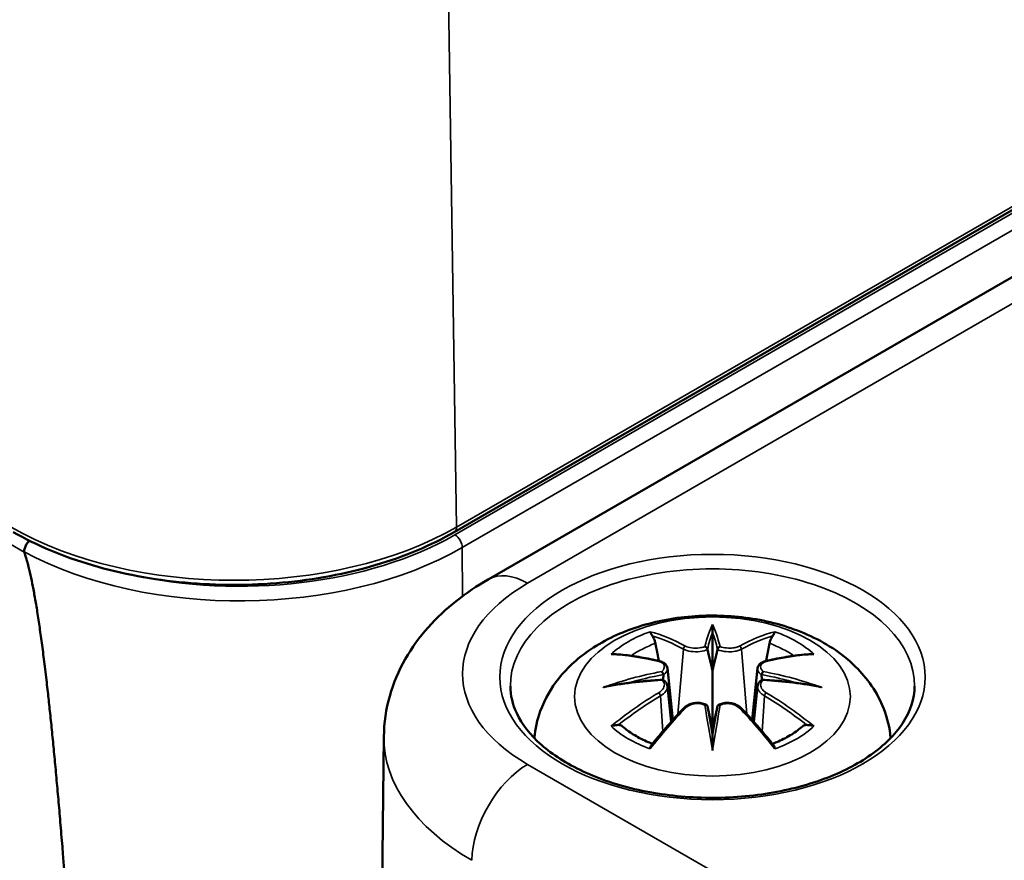
# Model space of a CAD drawing. Units: millimetres. Extents: x 16 to 414, y 6 to 292.
# Drawn here: x 353 to 363, y 118 to 126 of the extents above; entities that cross this region are included whole.
import ezdxf

# ---------------------------------------------------------------- set-up
doc = ezdxf.new("R2010")
doc.units = ezdxf.units.MM
doc.layers.add('Sichtbar (ISO)', color=7, linetype='Continuous', lineweight=50)
doc.layers.add('Sichtbar schmal (ISO)', color=7, linetype='Continuous', lineweight=35)

msp = doc.modelspace()

# ---------------------------------------------------------------- linework, layer by layer
at = {"layer": 'Sichtbar (ISO)'}
for p, q in [((357.4099, 120.6729), (381.5576, 134.6105)), ((357.733, 120.2221), (381.9867, 134.2208)), ((359.8671, 119.7148), (359.8671, 119.3546)), ((359.4376, 119.3763), (359.4904, 118.8846)), ((360.2965, 119.3763), (360.2438, 118.8846)), ((359.4376, 119.205), (359.4739, 118.8662)), ((360.2966, 119.205), (360.2602, 118.8662)), ((359.8671, 118.7274), (359.8671, 118.7913)), ((356.7391, 118.7257), (356.7029, 115.3323))]:
    msp.add_line(p, q, dxfattribs=at)
for centre, major_axis, ratio, start_param, end_param in [((359.7832, 119.8296), (-0.1292, 0.6184), 0.0368, 2.026362, 2.439039), ((359.951, 119.8296), (-0.1292, -0.6184), 0.0368, 0.702553, 1.115231), ((359.2896, 119.5447), (0.0108, -0.6839), 0.16622, 1.14583, 1.219534), ((360.4446, 119.5447), (0.0108, 0.6839), 0.16622, 1.922058, 1.995762), ((359.7832, 119.163), (0.1312, -0.6053), 0.00679, 0.908171, 1.320849), ((359.951, 119.163), (0.1312, 0.6053), 0.00679, 1.820744, 2.233421)]:
    msp.add_ellipse(centre, major_axis=major_axis, ratio=ratio, start_param=start_param, end_param=end_param, dxfattribs=at)
for points, degree, knots in [([(353.2112, 120.6729), (353.4337, 120.5445), (353.6895, 120.4375), (354.2437, 120.2745), (354.5422, 120.2186), (355.154, 120.1627), (355.4672, 120.1627), (356.079, 120.2186), (356.3774, 120.2745), (356.9317, 120.4375), (357.1875, 120.5445), (357.4099, 120.6729)], 3, [1.570796, 1.570796, 1.570796, 1.570796, 1.884956, 1.884956, 2.199115, 2.199115, 2.513274, 2.513274, 2.827433, 2.827433, 3.141593, 3.141593, 3.141593, 3.141593]), ([(353.3153, 120.4834), (353.3154, 120.4941), (353.3172, 120.5057), (353.3242, 120.5295), (353.3293, 120.5414), (353.3422, 120.5641), (353.3498, 120.5746), (353.3603, 120.586), (353.3625, 120.5882), (353.3647, 120.5904)], 3, [-0.03108645, -0.03108645, -0.03108645, -0.03108645, -0.02327457, -0.02327457, -0.01546208, -0.01546208, -0.0076484, -0.0076484, -0.00563288, -0.00563288, -0.00563288, -0.00563288]), ([(353.3156, 120.4818), (353.3156, 120.4819), (353.3155, 120.482), (353.3154, 120.4825), (353.3153, 120.483), (353.3153, 120.4834)], 3, [0.3958931088, 0.3958931088, 0.3958931088, 0.3958931088, 0.3959426698, 0.3959426698, 0.3962408874, 0.3962408874, 0.3962408874, 0.3962408874]), ([(353.7848, 116.2451), (353.7241, 117.1373), (353.6135, 118.4605), (353.4361, 120.1459), (353.3156, 120.4818)], 2, [0, 0, 0, 0.2146752, 0.4001913, 0.8697873, 0.8697873, 0.8697873]), ([(356.7391, 118.7257), (356.7405, 118.8566), (356.7599, 118.987), (356.8303, 119.2355), (356.881, 119.3535), (357.0056, 119.572), (357.0792, 119.6726), (357.2427, 119.8566), (357.3325, 119.9401), (357.5242, 120.092), (357.6261, 120.1604), (357.733, 120.2221)], 3, [0.7915663, 0.7915663, 0.7915663, 0.7915663, 0.9474123, 0.9474123, 1.1032583, 1.1032583, 1.2591043, 1.2591043, 1.4149503, 1.4149503, 1.5707963, 1.5707963, 1.5707963, 1.5707963]), ([(358.1711, 118.7109), (358.1791, 118.7994), (358.1989, 118.8859), (358.2706, 119.0838), (358.3323, 119.1883), (358.4928, 119.3903), (358.5966, 119.4806), (358.8489, 119.6504), (359.0025, 119.7203), (359.3369, 119.8267), (359.5193, 119.8596), (359.8857, 119.884), (360.0696, 119.8759), (360.4296, 119.8185), (360.6056, 119.7692), (360.9369, 119.622), (361.0934, 119.5246), (361.3391, 119.2823), (361.4359, 119.1483), (361.5315, 118.9015), (361.5544, 118.8074), (361.5631, 118.7109)], 3, [2.408084, 2.408084, 2.408084, 2.408084, 2.562281, 2.562281, 2.786209, 2.786209, 3.065072, 3.065072, 3.422857, 3.422857, 3.812233, 3.812233, 4.196577, 4.196577, 4.583042, 4.583042, 4.968213, 4.968213, 5.277731, 5.277731, 5.445897, 5.445897, 5.445897, 5.445897]), ([(359.8671, 119.7932), (359.8671, 119.7929), (359.8671, 119.7925), (359.8671, 119.7722), (359.8671, 119.7476), (359.8671, 119.7268), (359.8671, 119.7228), (359.8671, 119.7177), (359.8671, 119.7163), (359.8671, 119.7148)], 3, [-0.02418649, -0.02418649, -0.02418649, -0.02418649, -0.02384234, -0.02384234, -0.00425843, -0.00425843, -0.00098565, -0.00098565, 0, 0, 0, 0]), ([(359.2942, 119.6836), (359.2934, 119.6847), (359.2926, 119.6859), (359.288, 119.6929), (359.2849, 119.6989), (359.2784, 119.7125), (359.2758, 119.7192), (359.2737, 119.7235), (359.2736, 119.7236), (359.2736, 119.7237)], 3, [0.05525664, 0.05525664, 0.05525664, 0.05525664, 0.05672921, 0.05672921, 0.06404696, 0.06404696, 0.07427772, 0.07427772, 0.07452291, 0.07452291, 0.07452291, 0.07452291]), ([(359.2942, 119.6836), (359.2951, 119.6823), (359.296, 119.681), (359.3033, 119.67), (359.31, 119.6569), (359.3182, 119.6354), (359.3215, 119.6238), (359.3237, 119.6132)], 3, [0.03721232, 0.03721232, 0.03721232, 0.03721232, 0.03823639, 0.03823639, 0.04585762, 0.04585762, 0.05210577, 0.05210577, 0.05210577, 0.05210577]), ([(360.4105, 119.6132), (360.4126, 119.6238), (360.416, 119.6354), (360.4242, 119.6569), (360.4309, 119.67), (360.4381, 119.681), (360.439, 119.6823), (360.44, 119.6836)], 3, [0.0701982, 0.0701982, 0.0701982, 0.0701982, 0.07644635, 0.07644635, 0.08406758, 0.08406758, 0.08509165, 0.08509165, 0.08509165, 0.08509165]), ([(360.4606, 119.7237), (360.4605, 119.7236), (360.4605, 119.7235), (360.4583, 119.719), (360.4556, 119.7122), (360.4487, 119.6976), (360.445, 119.6909), (360.4404, 119.6842), (360.4402, 119.6839), (360.44, 119.6836)], 3, [-0.00021315, -0.00021315, -0.00021315, -0.00021315, 0, 0, 0.00914199, 0.00914199, 0.01622287, 0.01622287, 0.01656716, 0.01656716, 0.01656716, 0.01656716]), ([(358.9012, 119.5088), (358.9016, 119.5088), (358.9019, 119.5089), (358.9117, 119.5107), (358.9212, 119.5113), (358.9304, 119.5107)], 3, [-0.000213296, -0.000213296, -0.000213296, -0.000213296, 0, 0, 0.006017673, 0.006017673, 0.006017673, 0.006017673]), ([(358.9304, 119.5107), (358.9585, 119.5089), (358.9868, 119.5065), (359.0437, 119.5007), (359.0724, 119.4972), (359.1301, 119.4892), (359.1591, 119.4847), (359.2174, 119.4746), (359.2467, 119.469), (359.3056, 119.4568), (359.3352, 119.4501), (359.3649, 119.4429)], 3, [2.7936604, 2.7936604, 2.7936604, 2.7936604, 2.8281217, 2.8281217, 2.8625829, 2.8625829, 2.8970442, 2.8970442, 2.9315055, 2.9315055, 2.9659667, 2.9659667, 2.9659667, 2.9659667]), ([(359.8188, 119.5571), (359.8184, 119.5599), (359.8174, 119.5626), (359.8144, 119.5681), (359.8125, 119.5707), (359.808, 119.5751), (359.8056, 119.5769), (359.8005, 119.5799), (359.7978, 119.581), (359.795, 119.5817), (359.795, 119.5817), (359.7949, 119.5817)], 3, [0, 0, 0, 0, 0.001839132, 0.001839132, 0.003776606, 0.003776606, 0.005601033, 0.005601033, 0.007464701, 0.007464701, 0.007505488, 0.007505488, 0.007505488, 0.007505488]), ([(359.9153, 119.5571), (359.9153, 119.5568), (359.9153, 119.5566), (359.915, 119.5553), (359.9148, 119.5542), (359.9146, 119.5532)], 3, [0.012532802, 0.012532802, 0.012532802, 0.012532802, 0.012775146, 0.012775146, 0.014086245, 0.014086245, 0.014086245, 0.014086245]), ([(359.9393, 119.5817), (359.9392, 119.5817), (359.9392, 119.5817), (359.9364, 119.581), (359.9337, 119.5799), (359.9286, 119.5769), (359.9261, 119.5751), (359.9217, 119.5707), (359.9197, 119.5681), (359.9168, 119.5626), (359.9158, 119.5599), (359.9153, 119.5571)], 3, [-0.000040907, -0.000040907, -0.000040907, -0.000040907, 0, 0, 0.001869145, 0.001869145, 0.003698934, 0.003698934, 0.005642102, 0.005642102, 0.007486638, 0.007486638, 0.007486638, 0.007486638]), ([(360.3693, 119.4429), (360.399, 119.4501), (360.4286, 119.4568), (360.4875, 119.469), (360.5168, 119.4746), (360.5751, 119.4847), (360.6041, 119.4892), (360.6618, 119.4972), (360.6905, 119.5007), (360.7474, 119.5065), (360.7757, 119.5089), (360.8038, 119.5107)], 3, [3.3172186, 3.3172186, 3.3172186, 3.3172186, 3.3516799, 3.3516799, 3.3861411, 3.3861411, 3.4206024, 3.4206024, 3.4550636, 3.4550636, 3.4895249, 3.4895249, 3.4895249, 3.4895249]), ([(360.8038, 119.5107), (360.813, 119.5113), (360.8225, 119.5107), (360.8323, 119.5089), (360.8326, 119.5088), (360.8329, 119.5088)], 3, [0.067363657, 0.067363657, 0.067363657, 0.067363657, 0.074276745, 0.074276745, 0.074521763, 0.074521763, 0.074521763, 0.074521763]), ([(359.3649, 119.4429), (359.3722, 119.4412), (359.3792, 119.439), (359.3925, 119.4335), (359.3988, 119.4302), (359.4104, 119.4227), (359.4157, 119.4183), (359.425, 119.4082), (359.429, 119.4025), (359.435, 119.3899), (359.4369, 119.3832), (359.4376, 119.3763)], 3, [0.16533437, 0.16533437, 0.16533437, 0.16533437, 0.16998705, 0.16998705, 0.17463973, 0.17463973, 0.17929241, 0.17929241, 0.18394509, 0.18394509, 0.18859777, 0.18859777, 0.18859777, 0.18859777]), ([(360.2965, 119.3763), (360.2973, 119.3832), (360.2992, 119.3899), (360.3052, 119.4025), (360.3092, 119.4082), (360.3185, 119.4183), (360.3238, 119.4227), (360.3354, 119.4302), (360.3416, 119.4335), (360.355, 119.439), (360.362, 119.4412), (360.3693, 119.4429)], 3, [0.14207097, 0.14207097, 0.14207097, 0.14207097, 0.14672365, 0.14672365, 0.15137633, 0.15137633, 0.15602901, 0.15602901, 0.16068169, 0.16068169, 0.16533437, 0.16533437, 0.16533437, 0.16533437]), ([(359.3837, 119.3444), (359.3838, 119.3443), (359.3838, 119.3443), (359.3854, 119.3429), (359.387, 119.3412), (359.39, 119.3371), (359.3915, 119.3347), (359.3944, 119.3294), (359.3958, 119.3265), (359.3981, 119.3206), (359.399, 119.3178), (359.3997, 119.3151)], 3, [-0.000040907, -0.000040907, -0.000040907, -0.000040907, 0, 0, 0.001869145, 0.001869145, 0.003698934, 0.003698934, 0.005642101, 0.005642101, 0.007486638, 0.007486638, 0.007486638, 0.007486638]), ([(359.3997, 119.3151), (359.3997, 119.3149), (359.3998, 119.3147), (359.4, 119.3134), (359.4001, 119.3122), (359.4001, 119.3111)], 3, [0.012532802, 0.012532802, 0.012532802, 0.012532802, 0.012775146, 0.012775146, 0.014086245, 0.014086245, 0.014086245, 0.014086245]), ([(359.8671, 119.3546), (359.8671, 119.2994), (359.8671, 119.2448), (359.8671, 119.069), (359.8671, 118.9241), (359.8671, 118.7913)], 3, [-16.8919072, -16.8919072, -16.8919072, -16.8919072, -16.8584313, -16.8584313, -16.7731317, -16.7731317, -16.7731317, -16.7731317]), ([(360.3345, 119.3151), (360.3352, 119.3178), (360.3361, 119.3206), (360.3384, 119.3265), (360.3397, 119.3294), (360.3426, 119.3347), (360.3441, 119.3371), (360.3472, 119.3412), (360.3488, 119.3429), (360.3504, 119.3443), (360.3504, 119.3443), (360.3504, 119.3444)], 3, [0, 0, 0, 0, 0.001839132, 0.001839132, 0.003776606, 0.003776606, 0.005601033, 0.005601033, 0.007464701, 0.007464701, 0.007505488, 0.007505488, 0.007505488, 0.007505488]), ([(358.8283, 119.1937), (358.8294, 119.194), (358.8306, 119.1943), (358.8679, 119.2044), (358.9022, 119.2118), (358.9311, 119.2165)], 3, [-0.02418649, -0.02418649, -0.02418649, -0.02418649, -0.02384234, -0.02384234, -0.01301722, -0.01301722, -0.01301722, -0.01301722]), ([(359.3923, 119.2665), (359.3611, 119.2648), (359.3299, 119.2628), (359.2678, 119.2581), (359.2368, 119.2554), (359.175, 119.2494), (359.1443, 119.2461), (359.0829, 119.2388), (359.0524, 119.2348), (358.9916, 119.2262), (358.9613, 119.2215), (358.9311, 119.2165)], 3, [3.2877889, 3.2877889, 3.2877889, 3.2877889, 3.3174406, 3.3174406, 3.3470923, 3.3470923, 3.376744, 3.376744, 3.4063957, 3.4063957, 3.4360473, 3.4360473, 3.4360473, 3.4360473]), ([(359.3955, 119.2657), (359.3947, 119.2662), (359.3938, 119.2664), (359.3915, 119.2666), (359.39, 119.2661), (359.387, 119.2643), (359.3854, 119.2629), (359.3838, 119.2611), (359.3838, 119.2611), (359.3837, 119.261)], 3, [0.002624617, 0.002624617, 0.002624617, 0.002624617, 0.003776606, 0.003776606, 0.005601033, 0.005601033, 0.007464701, 0.007464701, 0.007505488, 0.007505488, 0.007505488, 0.007505488]), ([(359.3955, 119.2657), (359.4, 119.263), (359.4042, 119.2601), (359.4122, 119.2536), (359.4159, 119.2501), (359.4226, 119.2423), (359.4256, 119.2382), (359.4307, 119.2294), (359.4328, 119.2247), (359.436, 119.2151), (359.437, 119.2101), (359.4376, 119.205)], 3, [0.12250895, 0.12250895, 0.12250895, 0.12250895, 0.12578756, 0.12578756, 0.12906617, 0.12906617, 0.13234477, 0.13234477, 0.13562338, 0.13562338, 0.13890199, 0.13890199, 0.13890199, 0.13890199]), ([(360.2966, 119.205), (360.2971, 119.2101), (360.2982, 119.2151), (360.3014, 119.2247), (360.3035, 119.2294), (360.3086, 119.2382), (360.3116, 119.2423), (360.3183, 119.2501), (360.322, 119.2536), (360.33, 119.2601), (360.3342, 119.263), (360.3387, 119.2657)], 3, [0.35710112, 0.35710112, 0.35710112, 0.35710112, 0.36037973, 0.36037973, 0.36365833, 0.36365833, 0.36693694, 0.36693694, 0.37021555, 0.37021555, 0.37349415, 0.37349415, 0.37349415, 0.37349415]), ([(360.3504, 119.261), (360.3504, 119.2611), (360.3504, 119.2611), (360.3488, 119.2629), (360.3472, 119.2643), (360.3441, 119.2661), (360.3426, 119.2666), (360.3403, 119.2664), (360.3395, 119.2662), (360.3387, 119.2657)], 3, [-0.000040907, -0.000040907, -0.000040907, -0.000040907, 0, 0, 0.001869145, 0.001869145, 0.003698934, 0.003698934, 0.004854308, 0.004854308, 0.004854308, 0.004854308]), ([(360.803, 119.2165), (360.7729, 119.2215), (360.7426, 119.2262), (360.6818, 119.2348), (360.6512, 119.2388), (360.5899, 119.2461), (360.5591, 119.2494), (360.4974, 119.2554), (360.4664, 119.2581), (360.4043, 119.2628), (360.3731, 119.2648), (360.3419, 119.2665)], 3, [2.847138, 2.847138, 2.847138, 2.847138, 2.8767897, 2.8767897, 2.9064413, 2.9064413, 2.936093, 2.936093, 2.9657447, 2.9657447, 2.9953964, 2.9953964, 2.9953964, 2.9953964]), ([(360.9059, 119.1937), (360.9048, 119.194), (360.9036, 119.1943), (360.8663, 119.2044), (360.832, 119.2118), (360.803, 119.2165)], 3, [-0.02418649, -0.02418649, -0.02418649, -0.02418649, -0.02384234, -0.02384234, -0.01301722, -0.01301722, -0.01301722, -0.01301722]), ([(361.7912, 119.2043), (361.7899, 119.0855), (361.752, 118.9658), (361.6054, 118.7439), (361.5035, 118.6418), (361.2479, 118.4624), (361.0966, 118.3844), (360.7567, 118.2583), (360.5682, 118.2102), (360.1728, 118.1497), (359.9659, 118.1374), (359.5554, 118.1502), (359.3519, 118.1754), (358.9702, 118.2603), (358.7919, 118.32), (358.4794, 118.4661), (358.3449, 118.5525), (358.1315, 118.7412), (358.0529, 118.8433), (357.964, 119.0321), (357.9439, 119.1183), (357.943, 119.2043)], 3, [3.933159, 3.933159, 3.933159, 3.933159, 4.29126, 4.29126, 4.615032, 4.615032, 4.926515, 4.926515, 5.238482, 5.238482, 5.55189, 5.55189, 5.865699, 5.865699, 6.178693, 6.178693, 6.490131, 6.490131, 6.80317, 6.80317, 7.062415, 7.062415, 7.062415, 7.062415]), ([(359.5936, 118.9953), (359.6038, 119.0058), (359.6161, 119.0151), (359.6432, 119.0302), (359.6581, 119.036), (359.6895, 119.0441), (359.7058, 119.0462), (359.7386, 119.0466), (359.7547, 119.0448), (359.7858, 119.0374), (359.8005, 119.0318), (359.8137, 119.0243)], 3, [0.33066874, 0.33066874, 0.33066874, 0.33066874, 0.3392314, 0.3392314, 0.34779406, 0.34779406, 0.35635672, 0.35635672, 0.36491938, 0.36491938, 0.37348204, 0.37348204, 0.37348204, 0.37348204]), ([(359.7949, 119.0237), (359.795, 119.0238), (359.795, 119.0238), (359.7978, 119.0249), (359.8005, 119.0256), (359.8056, 119.0263), (359.808, 119.0262), (359.8125, 119.0251), (359.8144, 119.0241), (359.8174, 119.0213), (359.8184, 119.0195), (359.8188, 119.0175)], 3, [-0.000040907, -0.000040907, -0.000040907, -0.000040907, 0, 0, 0.001869145, 0.001869145, 0.003698934, 0.003698934, 0.005642102, 0.005642102, 0.007486638, 0.007486638, 0.007486638, 0.007486638]), ([(359.9153, 119.0175), (359.9158, 119.0195), (359.9168, 119.0213), (359.9197, 119.0241), (359.9217, 119.0251), (359.9261, 119.0262), (359.9286, 119.0263), (359.9337, 119.0256), (359.9364, 119.0249), (359.9392, 119.0238), (359.9392, 119.0238), (359.9393, 119.0237)], 3, [0, 0, 0, 0, 0.001839132, 0.001839132, 0.003776606, 0.003776606, 0.005601033, 0.005601033, 0.007464701, 0.007464701, 0.007505488, 0.007505488, 0.007505488, 0.007505488]), ([(359.9204, 119.0243), (359.9337, 119.0318), (359.9484, 119.0374), (359.9795, 119.0448), (359.9956, 119.0466), (360.0284, 119.0462), (360.0447, 119.0441), (360.076, 119.036), (360.091, 119.0302), (360.1181, 119.0151), (360.1304, 119.0058), (360.1405, 118.9953)], 3, [0.12252107, 0.12252107, 0.12252107, 0.12252107, 0.13108373, 0.13108373, 0.13964639, 0.13964639, 0.14820905, 0.14820905, 0.15677171, 0.15677171, 0.16533437, 0.16533437, 0.16533437, 0.16533437]), ([(359.2854, 118.6432), (359.3057, 118.6685), (359.326, 118.6935), (359.3668, 118.7426), (359.3873, 118.7669), (359.4283, 118.8146), (359.4489, 118.8381), (359.4901, 118.8844), (359.5108, 118.9071), (359.5522, 118.9518), (359.5729, 118.9737), (359.5936, 118.9953)], 3, [2.8000625, 2.8000625, 2.8000625, 2.8000625, 2.8332433, 2.8332433, 2.8664242, 2.8664242, 2.899605, 2.899605, 2.9327859, 2.9327859, 2.9659667, 2.9659667, 2.9659667, 2.9659667]), ([(359.8188, 119.0175), (359.8189, 119.0173), (359.8189, 119.0172), (359.8191, 119.0161), (359.8194, 119.0152), (359.8196, 119.0141)], 3, [0.012532802, 0.012532802, 0.012532802, 0.012532802, 0.012775146, 0.012775146, 0.014086245, 0.014086245, 0.014086245, 0.014086245]), ([(360.1405, 118.9953), (360.1613, 118.9737), (360.182, 118.9518), (360.2234, 118.9071), (360.2441, 118.8844), (360.2853, 118.8381), (360.3059, 118.8146), (360.3469, 118.7669), (360.3674, 118.7426), (360.4082, 118.6935), (360.4285, 118.6685), (360.4488, 118.6432)], 3, [3.3172186, 3.3172186, 3.3172186, 3.3172186, 3.3503994, 3.3503994, 3.3835803, 3.3835803, 3.4167611, 3.4167611, 3.449942, 3.449942, 3.4831228, 3.4831228, 3.4831228, 3.4831228]), ([(358.9714, 118.836), (358.9702, 118.8359), (358.9689, 118.8359), (358.9608, 118.8356), (358.9526, 118.835), (358.9303, 118.8321), (358.9162, 118.829), (358.9019, 118.8239), (358.9016, 118.8238), (358.9012, 118.8236)], 3, [0.05525613, 0.05525613, 0.05525613, 0.05525613, 0.05672679, 0.05672679, 0.06404295, 0.06404295, 0.07427675, 0.07427675, 0.07452176, 0.07452176, 0.07452176, 0.07452176]), ([(358.9714, 118.836), (358.9728, 118.836), (358.9742, 118.836), (358.9854, 118.8357), (358.9961, 118.8327), (359.0066, 118.8263), (359.0093, 118.8243), (359.0118, 118.822)], 3, [0.03721232, 0.03721232, 0.03721232, 0.03721232, 0.03823639, 0.03823639, 0.04585762, 0.04585762, 0.04849289, 0.04849289, 0.04849289, 0.04849289]), ([(359.2958, 118.6561), (359.2766, 118.6635), (359.2579, 118.6712), (359.2168, 118.6895), (359.1947, 118.7002), (359.1525, 118.7225), (359.1323, 118.7341), (359.0941, 118.7581), (359.0761, 118.7705), (359.0423, 118.7959), (359.0265, 118.8089), (359.0118, 118.8221)], 3, [1.3727009, 1.3727009, 1.3727009, 1.3727009, 1.4409314, 1.4409314, 1.5272655, 1.5272655, 1.6135996, 1.6135996, 1.6999338, 1.6999338, 1.7862679, 1.7862679, 1.7862679, 1.7862679]), ([(360.7224, 118.8221), (360.7077, 118.8089), (360.6919, 118.7959), (360.6581, 118.7705), (360.64, 118.7581), (360.6019, 118.7341), (360.5817, 118.7225), (360.5395, 118.7002), (360.5174, 118.6895), (360.4763, 118.6712), (360.4576, 118.6635), (360.4384, 118.6561)], 3, [6.0677137, 6.0677137, 6.0677137, 6.0677137, 6.1540479, 6.1540479, 6.240382, 6.240382, 6.3267161, 6.3267161, 6.4130503, 6.4130503, 6.4812807, 6.4812807, 6.4812807, 6.4812807]), ([(360.7224, 118.822), (360.7249, 118.8243), (360.7276, 118.8263), (360.7381, 118.8327), (360.7488, 118.8357), (360.76, 118.836), (360.7613, 118.836), (360.7627, 118.836)], 3, [0.07381255, 0.07381255, 0.07381255, 0.07381255, 0.07644635, 0.07644635, 0.08406758, 0.08406758, 0.08509165, 0.08509165, 0.08509165, 0.08509165]), ([(360.8329, 118.8236), (360.8326, 118.8238), (360.8323, 118.8239), (360.8176, 118.8292), (360.8031, 118.8322), (360.7796, 118.8353), (360.7708, 118.8357), (360.7634, 118.836), (360.7631, 118.836), (360.7627, 118.836)], 3, [-0.0002133, -0.0002133, -0.0002133, -0.0002133, 0, 0, 0.00914203, 0.00914203, 0.01622314, 0.01622314, 0.01656702, 0.01656702, 0.01656702, 0.01656702]), ([(359.8671, 118.7274), (359.8671, 118.7272), (359.8671, 118.7265), (359.8671, 118.7236), (359.8671, 118.7195), (359.8671, 118.6965), (359.8671, 118.6525), (359.8671, 118.596), (359.8671, 118.595), (359.8671, 118.5941)], 3, [-0.05033464, -0.05033464, -0.05033464, -0.05033464, -0.04825379, -0.04825379, -0.04134448, -0.04134448, 0, 0, 0.00072655, 0.00072655, 0.00072655, 0.00072655]), ([(359.2736, 118.6087), (359.2736, 118.609), (359.2737, 118.6093), (359.2759, 118.6218), (359.2785, 118.6317), (359.2834, 118.6404), (359.2844, 118.6419), (359.2854, 118.6432)], 3, [-0.00021315, -0.00021315, -0.00021315, -0.00021315, 0, 0, 0.00914199, 0.00914199, 0.01129394, 0.01129394, 0.01129394, 0.01129394]), ([(360.4488, 118.6432), (360.4499, 118.6418), (360.451, 118.6401), (360.4558, 118.6312), (360.4583, 118.6214), (360.4605, 118.6093), (360.4605, 118.609), (360.4606, 118.6087)], 3, [0.06130421, 0.06130421, 0.06130421, 0.06130421, 0.06404696, 0.06404696, 0.07427772, 0.07427772, 0.07452291, 0.07452291, 0.07452291, 0.07452291])]:
    msp.add_open_spline(points, degree=degree, knots=knots, dxfattribs=at)
for points, weights in [([(359.3571, 119.4448), (359.341, 119.5257), (359.3237, 119.6132)], [1.01250376973, 1.00947970712, 1.00488362486]), ([(360.4105, 119.6132), (360.3931, 119.5257), (360.3771, 119.4448)], [1.00488362486, 1.00947970712, 1.01250376973])]:
    msp.add_rational_spline(points, weights, degree=2, dxfattribs=at)
for points in [[(359.8196, 119.5532), (359.8193, 119.5544), (359.8191, 119.5557), (359.8188, 119.5571)], [(360.3341, 119.3111), (360.3341, 119.3125), (360.3342, 119.3138), (360.3345, 119.3151)], [(359.9146, 119.0141), (359.9149, 119.0154), (359.9151, 119.0165), (359.9153, 119.0175)]]:
    msp.add_open_spline(points, degree=3, dxfattribs=at)
at = {"layer": 'Sichtbar schmal (ISO)'}
for p, q in [((314.847, 142.685), (353.3156, 120.4818)), ((381.5784, 134.6577), (357.4307, 120.7202)), ((381.5625, 134.5837), (357.4148, 120.6462)), ((357.4856, 120.5245), (381.6333, 134.462)), ((358.1079, 120.185), (382.3617, 134.1837)), ((357.4307, 120.7202), (357.3484, 126.2074)), ((357.4856, 120.5245), (357.489, 120.0626)), ((359.5913, 119.558), (359.5388, 118.9373)), ((360.1429, 119.558), (360.1954, 118.9373)), ((359.3734, 119.1138), (359.3933, 118.7739)), ((360.3608, 119.1138), (360.3409, 118.7739)), ((371.6843, 110.6243), (358.1079, 118.4603))]:
    msp.add_line(p, q, dxfattribs=at)
for centre, major_axis, ratio, start_param, end_param in [((355.3106, 121.9438), (-2.9982, 0), 0.577178, 0.785398, 2.356194), ((357.36, 120.7596), (0.05, -0.0866), 0.577436, 0, 0.803075), ((355.3636, 121.8301), (-2.9009, 0), 0.577178, 1.196546, 2.356194), ((357.4148, 120.5646), (-0.05, 0.0866), 0.577436, 3.935941, 5.498011), ((355.3636, 121.7492), (3.0009, 0), 0.577178, 3.961099, 5.497787), ((359.8671, 119.2111), (-1.9241, 0), 0.577178, 3.135425, 6.289353), ((358.1079, 119.5725), (-0.3749, 0.6496), 0.577436, 5.498011, 6.283185), ((359.6019, 119.3227), (-2.1129, 0), 0.577178, 5.497787, 7.068583), ((360.3043, 116.72), (-0.3016, 3.2051), 0.17026, 0.272315, 0.451427), ((359.4299, 116.72), (0.3016, 3.2051), 0.17026, 5.831759, 6.01087), ((359.8671, 119.1662), (1.1336, 0), 0.577178, 2.121805, 2.590584), ((359.7085, 116.6283), (-0.9865, 3.0905), 0.5188, 5.784154, 5.964763), ((359.6894, 116.6221), (-0.9789, 3.0668), 0.5188, 5.784154, 5.944761), ((360.3255, 116.722), (-0.2992, 3.1805), 0.17026, 0.329565, 0.454629), ((359.4087, 116.722), (0.2992, 3.1805), 0.17026, 5.828557, 5.95362), ((360.0257, 116.6283), (0.9865, 3.0905), 0.5188, 0.318423, 0.499032), ((360.0448, 116.6221), (0.9789, 3.0668), 0.5188, 0.338424, 0.499032), ((359.8671, 119.1662), (1.1336, 0), 0.577178, 0.551009, 1.019788), ((359.8671, 119.1249), (1.0055, 0), 0.577178, 2.141715, 2.451184), ((359.8671, 119.1249), (1.0055, 0), 0.577178, 0.690408, 0.999878), ((359.9788, 116.7843), (2.2262, -2.3598), 0.614761, 2.385267, 2.565876), ((359.6117, 119.5645), (-0.012, -0.0219), 0.750638, 3.869301, 5.380148), ((360.1225, 119.5645), (0.012, -0.0219), 0.750638, 0.903037, 2.413884), ((359.7554, 116.7843), (2.2262, 2.3598), 0.614761, 0.575717, 0.756326), ((359.359, 119.4186), (0.0059, 0.0243), 0.57368, 0, 0.66195), ((360.3752, 119.4186), (-0.0059, 0.0243), 0.57368, 5.621235, 6.283185), ((359.9053, 116.4897), (-3.1555, -0.6376), 0.901383, 4.695573, 4.874684), ((359.9072, 116.4806), (3.1313, 0.6327), 0.901383, 1.550778, 1.659426), ((359.827, 116.4806), (3.1313, -0.6327), 0.901383, 1.482166, 1.590815), ((359.8289, 116.4897), (-3.1555, 0.6376), 0.901383, 4.550094, 4.729205), ((359.9053, 116.9944), (3.1959, -0.3871), 0.700931, 1.818828, 1.997939), ((359.8289, 116.9944), (3.1959, 0.3871), 0.700931, 1.143653, 1.322765), ((359.9788, 116.6012), (-1.852, -2.6636), 0.71537, 4.149702, 4.330311), ((359.359, 119.1238), (0.0128, -0.0215), 0.372754, 0.880301, 2.391148), ((360.3752, 119.1238), (-0.0128, -0.0215), 0.372754, 3.892037, 5.402884), ((359.7554, 116.6012), (-1.852, 2.6636), 0.71537, 5.094467, 5.275076), ((359.9923, 116.5918), (1.8377, 2.6431), 0.71537, 1.008109, 1.168717), ((359.7419, 116.5918), (1.8377, -2.6431), 0.71537, 1.972876, 2.133484), ((359.7085, 116.7572), (1.4368, 2.9086), 0.418191, 0.920817, 1.101426), ((359.6117, 118.9779), (-0.018, 0.0173), 0.549712, 5.296647, 6.283185), ((360.3043, 116.7641), (0.6161, -3.1598), 0.030192, 3.909736, 4.088847), ((360.3255, 116.7683), (-0.6114, 3.1355), 0.030192, 0.764941, 0.890005), ((359.4299, 116.7641), (0.6161, 3.1598), 0.030192, 5.335931, 5.515042), ((359.4087, 116.7683), (-0.6114, -3.1355), 0.030192, 2.251588, 2.376651), ((360.1225, 118.9779), (0.018, 0.0173), 0.549712, 0, 0.986538), ((360.0257, 116.7572), (1.4368, -2.9086), 0.418191, 2.040166, 2.220776), ((359.8671, 119.1662), (-1.1336, 0), 0.577178, 0.551009, 1.019788), ((359.8671, 119.1662), (-1.1336, 0), 0.577178, 2.121805, 2.590584), ((359.6019, 118.7155), (-2.8629, 0), 0.577178, 6.277017, 7.068583), ((358.1079, 117.8479), (-0.3749, -0.6496), 0.577436, 3.926767, 5.488837)]:
    msp.add_ellipse(centre, major_axis=major_axis, ratio=ratio, start_param=start_param, end_param=end_param, dxfattribs=at)
for centre, major_axis in [((359.8671, 119.2921), (2.0241, 0)), ((359.8671, 119.1068), (-1.3125, 0))]:
    msp.add_ellipse(centre, major_axis=major_axis, ratio=0.577178, dxfattribs=at)
for points, knots in [([(359.5913, 119.558), (359.6258, 119.5376), (359.6907, 119.528), (359.7751, 119.5386), (359.7997, 119.5448), (359.8196, 119.5532)], [-0.16533437, -0.16533437, -0.16533437, -0.16533437, -0.13526757, -0.13526757, -0.12205905, -0.12205905, -0.12205905, -0.12205905]), ([(359.7949, 119.5817), (359.7797, 119.5763), (359.7619, 119.5722), (359.6938, 119.5636), (359.6389, 119.5708), (359.6097, 119.5868)], [0.12403853, 0.12403853, 0.12403853, 0.12403853, 0.13526757, 0.13526757, 0.16533437, 0.16533437, 0.16533437, 0.16533437]), ([(359.9146, 119.5532), (359.9219, 119.5501), (359.9298, 119.5474), (359.9626, 119.5377), (359.9908, 119.5335), (360.0407, 119.5323), (360.0621, 119.5338), (360.0967, 119.5399), (360.1104, 119.5436), (360.1301, 119.5512), (360.1369, 119.5544), (360.1429, 119.558)], [-0.20860969, -0.20860969, -0.20860969, -0.20860969, -0.20374404, -0.20374404, -0.18967853, -0.18967853, -0.1788589, -0.1788589, -0.17053611, -0.17053611, -0.16533437, -0.16533437, -0.16533437, -0.16533437]), ([(360.1245, 119.5868), (360.1194, 119.584), (360.1136, 119.5815), (360.097, 119.5756), (360.0853, 119.5727), (360.0561, 119.5681), (360.038, 119.567), (359.9959, 119.5684), (359.972, 119.5719), (359.9472, 119.579), (359.9432, 119.5803), (359.9393, 119.5817)], [0.16533437, 0.16533437, 0.16533437, 0.16533437, 0.17053611, 0.17053611, 0.1788589, 0.1788589, 0.18967853, 0.18967853, 0.20374404, 0.20374404, 0.2066302, 0.2066302, 0.2066302, 0.2066302]), ([(359.3551, 119.4399), (359.362, 119.4382), (359.3686, 119.436), (359.3839, 119.4294), (359.3917, 119.4243), (359.4051, 119.4105), (359.4092, 119.4014), (359.4098, 119.3788), (359.4036, 119.365), (359.3893, 119.3495), (359.3866, 119.3469), (359.3837, 119.3444)], [0.16533437, 0.16533437, 0.16533437, 0.16533437, 0.17053611, 0.17053611, 0.1788589, 0.1788589, 0.18967853, 0.18967853, 0.20374404, 0.20374404, 0.2066302, 0.2066302, 0.2066302, 0.2066302]), ([(360.3504, 119.3444), (360.3392, 119.3543), (360.3313, 119.365), (360.3172, 119.4038), (360.3389, 119.4302), (360.3791, 119.4399)], [0.12403853, 0.12403853, 0.12403853, 0.12403853, 0.13526757, 0.13526757, 0.16533437, 0.16533437, 0.16533437, 0.16533437]), ([(359.4001, 119.3111), (359.4064, 119.3159), (359.412, 119.3209), (359.431, 119.3411), (359.4383, 119.3574), (359.4378, 119.3739), (359.4378, 119.3751), (359.4376, 119.3763)], [-0.20860969, -0.20860969, -0.20860969, -0.20860969, -0.20374404, -0.20374404, -0.18967853, -0.18967853, -0.18859777, -0.18859777, -0.18859777, -0.18859777]), ([(360.2969, 119.376), (360.296, 119.3688), (360.2968, 119.3613), (360.3049, 119.339), (360.3169, 119.3241), (360.3341, 119.3111)], [-0.14207097, -0.14207097, -0.14207097, -0.14207097, -0.13526757, -0.13526757, -0.12205905, -0.12205905, -0.12205905, -0.12205905]), ([(359.3837, 119.261), (359.395, 119.2533), (359.4029, 119.2436), (359.417, 119.2038), (359.3953, 119.1668), (359.3551, 119.1427)], [0.12403853, 0.12403853, 0.12403853, 0.12403853, 0.13526757, 0.13526757, 0.16533437, 0.16533437, 0.16533437, 0.16533437]), ([(360.3791, 119.1427), (360.3683, 119.1492), (360.3586, 119.1566), (360.3378, 119.1771), (360.3292, 119.1911), (360.3224, 119.2208), (360.3263, 119.2366), (360.3409, 119.2536), (360.3453, 119.2575), (360.3504, 119.261)], [0.33066874, 0.33066874, 0.33066874, 0.33066874, 0.33872837, 0.33872837, 0.35162378, 0.35162378, 0.36682602, 0.36682602, 0.37196457, 0.37196457, 0.37196457, 0.37196457]), ([(360.2966, 119.2049), (360.2959, 119.1984), (360.2964, 119.1916), (360.3017, 119.169), (360.3118, 119.1528), (360.3365, 119.1294), (360.3481, 119.121), (360.3608, 119.1138)], [-0.35710112, -0.35710112, -0.35710112, -0.35710112, -0.35162378, -0.35162378, -0.33872837, -0.33872837, -0.33066874, -0.33066874, -0.33066874, -0.33066874]), ([(359.6097, 118.9958), (359.6175, 119.0039), (359.6272, 119.0114), (359.6554, 119.0276), (359.676, 119.0346), (359.7227, 119.0413), (359.7493, 119.0396), (359.7805, 119.0301), (359.7879, 119.0272), (359.7949, 119.0237)], [0.33066874, 0.33066874, 0.33066874, 0.33066874, 0.33872837, 0.33872837, 0.35162378, 0.35162378, 0.36682602, 0.36682602, 0.37196457, 0.37196457, 0.37196457, 0.37196457]), ([(359.9393, 119.0237), (359.9545, 119.0313), (359.9723, 119.0364), (360.0404, 119.044), (360.0952, 119.0262), (360.1245, 118.9958)], [0.12403853, 0.12403853, 0.12403853, 0.12403853, 0.13526757, 0.13526757, 0.16533437, 0.16533437, 0.16533437, 0.16533437])]:
    msp.add_open_spline(points, degree=3, knots=knots, dxfattribs=at)
msp.add_open_spline([(359.3734, 119.1138), (359.4152, 119.1375), (359.4402, 119.1735), (359.4374, 119.2051)], degree=3, dxfattribs=at)

doc.saveas('drawing.dxf')
